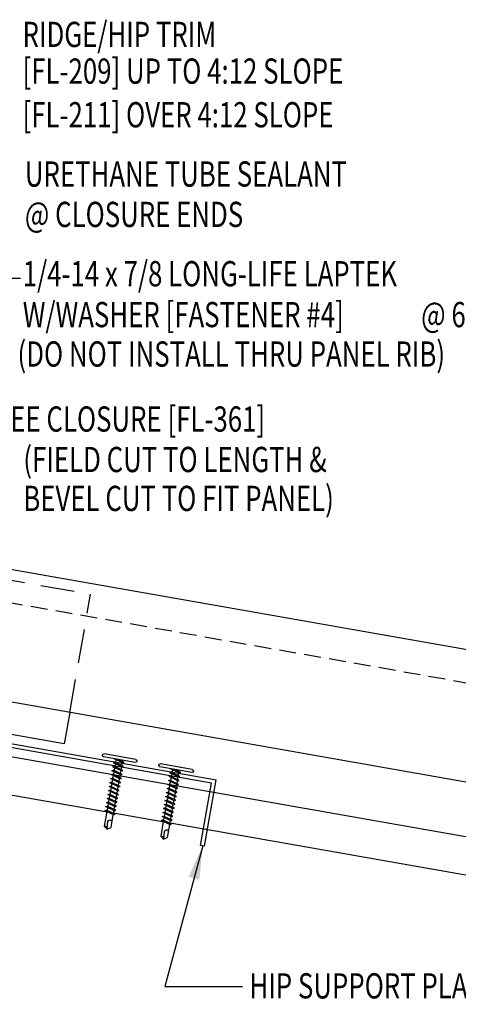
# Model space of a CAD drawing. Units: inches. Extents: x 0 to 188, y 10 to 98.
# Drawn here: x 31 to 37, y 18 to 33 of the extents above; entities that cross this region are included whole.
import ezdxf

# ---------------------------------------------------------------- set-up
doc = ezdxf.new("R2010")
doc.units = ezdxf.units.IN
doc.header["$MEASUREMENT"] = 0
doc.linetypes.add('HIDDEN', pattern=[0.375, 0.25, -0.125])
doc.linetypes.add('HIDDEN2', pattern=[0.1875, 0.125, -0.0625])
for name, color, linetype in [('clip', 5, 'Continuous'), ('FASTENER', 9, 'Continuous'), ('PANEL', 11, 'Continuous'), ('PURLIN', 1, 'Continuous'), ('STLA', 12, 'Continuous'), ('TEXT', 2, 'Continuous')]:
    doc.layers.add(name, color=color, linetype=linetype)
doc.styles.add('TEXT', font='SIMPLEX', dxfattribs={"width": 0.75, "height": 6})
doc.styles.add('TEXT1', font='ROMANS.shx', dxfattribs={"width": 0.75, "height": 0.375})
doc.dimstyles.new('DETAIL$7', dxfattribs={"dimscale": 4, "dimtxt": 6, "dimasz": 0.125, "dimexe": 0.0625, "dimexo": 0.125, "dimgap": 0.0625, "dimtad": 1, "dimdec": 5, "dimzin": 3, "dimdsep": 46, "dimlunit": 4, "dimtxsty": 'TEXT', "dimblk": 'ARCHTICK', "dimcen": 0.0625, "dimclrd": 7, "dimclre": 7, "dimclrt": 2, "dimadec": 0, "dimazin": 0, "dimtfac": 0.666667, "dimtdec": 5, "dimtmove": 0, "dimatfit": 3, "dimfxl": 0, "dimfrac": 2, "dimtolj": 1, "dimtzin": 3, "dimarcsym": 0})

# ---------------------------------------------------------------- blocks, each defined once
blk = doc.blocks.new('FD-F4')
at = {"layer": 'TEXT', "style": 'TEXT1', "width": 0.75}
for s, p in [('1/4-14 x 7/8 LONG-LIFE LAPTEK', (0.0047, -0.0408)), ('W/WASHER [FASTENER #4]', (0.0047, -0.1926))]:
    blk.add_text(s, height=0.09375, dxfattribs=at).set_placement(p)
blk.add_attdef('(QUANTITY)', (1.4847, -0.1926), '', height=0.0938, dxfattribs=at)
at = {"layer": 'TEXT', "style": 'TEXT1', "flags": 1}
for tag, p in [('Color', (0.0624, -0.4349)), ('Calc', (0.0624, -0.4349)), ('Opt1', (0.0624, -0.4349)), ('Opt2', (0.0624, -0.4349)), ('Opt3', (0.0624, -0.4349)), ('Multiple', (0.0624, -0.4349)), ('Description', (0.0624, -0.4349)), ('Part', (0.0624, -0.4349)), ('Spare1', (0.0624, -0.6224)), ('Spare2', (0.0624, -0.6224)), ('Spare3', (0.0624, -0.6224)), ('Spare4', (0.0624, -0.6224)), ('Spare5', (0.0624, -0.6224)), ('Spare6', (0.0624, -0.6224)), ('Spare7', (0.0624, -0.6224)), ('Spare8', (0.0624, -0.6224)), ('Spare9', (0.0624, -0.6224)), ('Spare10', (0.0624, -0.6224))]:
    blk.add_attdef(tag, p, '', height=0.0938, dxfattribs=at)
blk = doc.blocks.new('A$C04AA0F9A')
at = {"layer": 'STLA'}
for p, q in [((4.534, 5.873), (15.121, 4.006)), ((15.049, 3.958), (4.524, 5.814)), ((14.886, 3.032), (15.049, 3.958)), ((14.947, 3.022), (15.121, 4.006)), ((14.947, 3.022), (14.886, 3.032))]:
    blk.add_line(p, q, dxfattribs=at)
blk = doc.blocks.new('_ArchTick')
at = {"color": 0, "linetype": 'ByBlock', "const_width": 0.15}
blk.add_lwpolyline([(-0.5, -0.5), (0.5, 0.5)], dxfattribs=at)
blk = doc.blocks.new('sd3')
at = {"layer": 'FASTENER'}
for p, q in [((-0.24, 0.082), (0.24, 0.082)), ((-0.24, 0.037), (0.24, 0.037)), ((-0.078, 0.008), (0.023, 0.037)), ((-0.058, -0.003), (-0.078, 0.008)), ((-0.058, -0.003), (0.08, 0.036)), ((-0.048, 0.037), (-0.048, 0.017)), ((0.05, 0.027), (0.05, -0.016)), ((-0.078, -0.052), (0.06, -0.013)), ((-0.058, -0.064), (-0.078, -0.052)), ((-0.078, -0.112), (0.06, -0.073)), ((-0.058, -0.124), (-0.078, -0.112)), ((-0.078, -0.172), (0.06, -0.133)), ((-0.058, -0.064), (0.08, -0.024)), ((-0.058, -0.124), (0.08, -0.084)), ((-0.058, -0.184), (0.08, -0.144)), ((-0.048, -0.001), (-0.048, -0.044)), ((-0.048, -0.061), (-0.048, -0.104)), ((-0.048, -0.121), (-0.048, -0.164)), ((0.05, -0.033), (0.05, -0.076)), ((0.05, -0.093), (0.05, -0.136)), ((0.08, -0.024), (0.06, -0.013)), ((0.08, -0.084), (0.06, -0.073)), ((0.08, -0.144), (0.06, -0.133)), ((-0.058, -0.184), (-0.078, -0.172)), ((-0.078, -0.232), (0.06, -0.193)), ((-0.058, -0.244), (-0.078, -0.232)), ((-0.078, -0.292), (0.06, -0.253)), ((-0.058, -0.304), (-0.078, -0.292)), ((-0.058, -0.244), (0.08, -0.204)), ((-0.058, -0.304), (0.08, -0.264)), ((-0.048, -0.181), (-0.048, -0.224)), ((-0.048, -0.241), (-0.048, -0.284)), ((0.05, -0.153), (0.05, -0.196)), ((0.05, -0.213), (0.05, -0.256)), ((0.05, -0.273), (0.05, -0.316)), ((0.08, -0.204), (0.06, -0.193)), ((0.08, -0.264), (0.06, -0.253)), ((-0.078, -0.353), (0.06, -0.313)), ((-0.058, -0.364), (-0.078, -0.353)), ((-0.078, -0.413), (0.06, -0.373)), ((-0.058, -0.424), (-0.078, -0.413)), ((-0.078, -0.473), (0.06, -0.433)), ((-0.058, -0.364), (0.08, -0.325)), ((-0.058, -0.424), (0.08, -0.385)), ((-0.048, -0.301), (-0.048, -0.344)), ((-0.048, -0.361), (-0.048, -0.404)), ((-0.048, -0.421), (-0.048, -0.464)), ((0.05, -0.333), (0.05, -0.376)), ((0.05, -0.393), (0.05, -0.436)), ((0.08, -0.325), (0.06, -0.313)), ((0.08, -0.385), (0.06, -0.373)), ((0.08, -0.445), (0.06, -0.433)), ((-0.058, -0.484), (-0.078, -0.473)), ((-0.078, -0.533), (0.06, -0.493)), ((-0.058, -0.544), (-0.078, -0.533)), ((-0.078, -0.593), (0.06, -0.553)), ((-0.058, -0.484), (0.08, -0.445)), ((-0.058, -0.544), (0.08, -0.505)), ((-0.058, -0.604), (0.08, -0.565)), ((-0.048, -0.481), (-0.048, -0.524)), ((-0.048, -0.541), (-0.048, -0.584)), ((0.05, -0.453), (0.05, -0.496)), ((0.05, -0.513), (0.05, -0.556)), ((0.05, -0.573), (0.05, -0.616)), ((0.08, -0.505), (0.06, -0.493)), ((0.08, -0.565), (0.06, -0.553)), ((-0.058, -0.604), (-0.078, -0.593)), ((-0.078, -0.653), (0.06, -0.614)), ((-0.058, -0.664), (-0.078, -0.653)), ((-0.078, -0.713), (0.06, -0.674)), ((-0.058, -0.724), (-0.078, -0.713)), ((-0.058, -0.664), (0.08, -0.625)), ((-0.058, -0.724), (0.08, -0.685)), ((-0.048, -0.601), (-0.048, -0.644)), ((-0.048, -0.662), (-0.048, -0.704)), ((-0.048, -0.722), (-0.048, -0.765)), ((0.05, -0.634), (0.05, -0.676)), ((0.05, -0.694), (0.05, -0.737)), ((0.08, -0.625), (0.06, -0.614)), ((0.08, -0.685), (0.06, -0.674)), ((-0.078, -0.773), (0.06, -0.734)), ((-0.058, -0.785), (-0.078, -0.773)), ((-0.058, -0.785), (0.08, -0.745)), ((-0.048, -0.782), (-0.048, -0.977)), ((0.05, -0.754), (0.05, -0.977)), ((0.08, -0.745), (0.06, -0.734)), ((0.001, -1.011), (-0.048, -0.977)), ((0, -1.003), (0.009, -0.896)), ((0.001, -1.011), (0.05, -0.977))]:
    blk.add_line(p, q, dxfattribs=at)
for centre, radius, start, end in [((-0.238, 0.06), 0.0227, 94.6639, 265.3361), ((0.238, 0.06), 0.0227, 274.6639, 85.3361), ((-0.025, -0.903), 0.0349, 11.1445, 130.906), ((0.032, -1.003), 0.032, 55.4585, 194.8454)]:
    blk.add_arc(centre, radius, start, end, dxfattribs=at)

msp = doc.modelspace()

# ---------------------------------------------------------------- linework, layer by layer
at = {"layer": 'clip', "linetype": 'HIDDEN', "ltscale": 2}
for p in [(28.82247, 24.50762), (31.46699, 22.22913)]:
    msp.add_line(p, (31.7769, 23.98668), dxfattribs=at)
at = {"layer": 'clip'}
msp.add_line((31.46699, 22.22913), (31.3847, 21.76244), dxfattribs=at)
msp.add_lwpolyline([(31.3847, 21.76244), (28.43028, 22.28338)], dxfattribs=at)
at = {"layer": 'PANEL', "color": 251, "linetype": 'HIDDEN2', "ltscale": 2}
msp.add_line((44.06102, 21.48998), (25.33832, 24.77795), dxfattribs=at)
at = {"layer": 'PANEL'}
msp.add_lwpolyline([(43.84805, 20.04936), (25.0871, 23.35323), (25.42398, 25.26375), (44.138, 21.97566)], dxfattribs=at)
at = {"layer": 'PURLIN'}
for p, q in [((23.01771, 22.90882), (43.7377, 19.26567)), ((23.01771, 22.3375), (40.62602, 19.24255))]:
    msp.add_line(p, q, dxfattribs=at)

# ---------------------------------------------------------------- block references
msp.add_blockref('A$C04AA0F9A', (18.52289, 17.2232))
at = {"layer": 'FASTENER', "xscale": -1, "rotation": 350.000000001806}
for p in [(32.19735, 21.49274), (33.03623, 21.34482)]:
    msp.add_blockref('sd3', p, dxfattribs=at)
at = {"layer": 'TEXT', "xscale": 4, "yscale": 4, "zscale": 4}
msp.add_blockref('FD-F4', (30.74915, 28.72336), dxfattribs=at).add_auto_attribs({'(QUANTITY)': '@ 6" O.C.'})

# ---------------------------------------------------------------- texts
at = {"layer": 'TEXT', "style": 'TEXT1', "width": 0.75}
for s, p in [('RIDGE/HIP TRIM', (30.76497, 32.11519)), ('[FL-209] UP TO 4:12 SLOPE', (30.76497, 31.57029)), ('[FL-211] OVER 4:12 SLOPE', (30.76497, 30.92207)), ('URETHANE TUBE SEALANT', (30.79959, 30.04144, 0)), ('@ CLOSURE ENDS', (30.79959, 29.44144, 0)), ('(DO NOT INSTALL THRU PANEL RIB)', (30.68982, 27.36738)), ('  ZEE CLOSURE [FL-361]', (30.1785, 26.40135)), ('(FIELD CUT TO LENGTH &', (30.77628, 25.80035)), ('BEVEL CUT TO FIT PANEL)', (30.77628, 25.22244)), ('HIP SUPPORT PLATE [P-141]', (34.13642, 17.98117))]:
    msp.add_text(s, height=0.375, dxfattribs=at).set_placement(p)

# ---------------------------------------------------------------- leaders
for points in [[(27.94101, 25.46933), (29.54563, 28.68186), (30.73249, 28.68186)], [(33.44315, 20.24966), (32.87662, 18.15849), (34.03338, 18.15849)]]:
    msp.add_leader(points, dimstyle='DETAIL$7')

doc.saveas('drawing.dxf')
